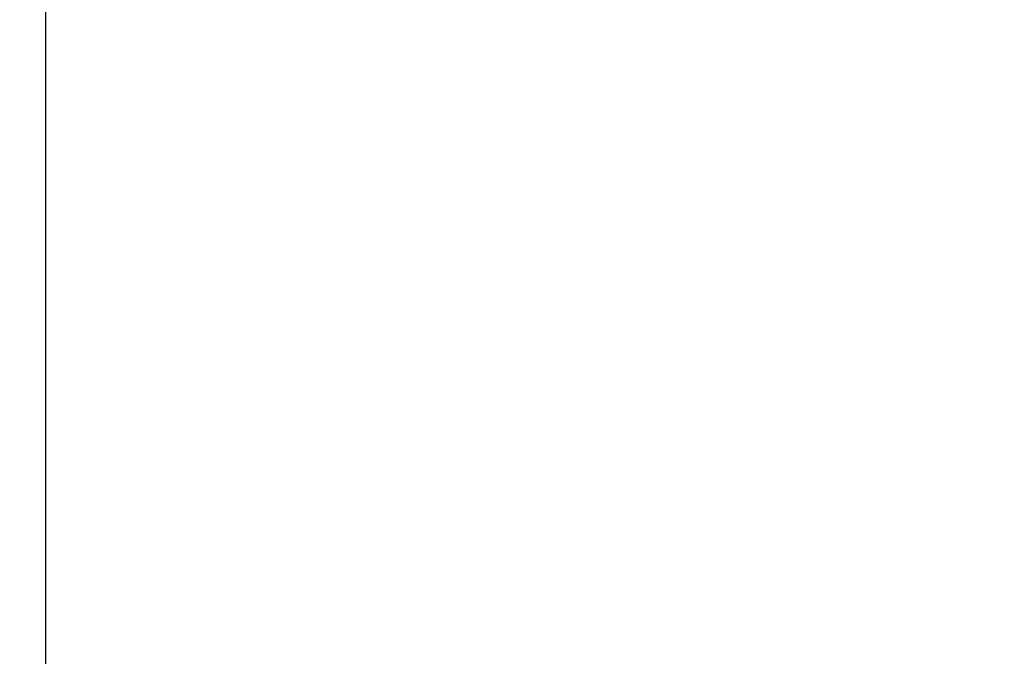
# Model space of a CAD drawing. Extents: x 64 to 155.3, y 911.5 to 989.1.
# Drawn here: x 121.5 to 126.7, y 933.3 to 936.7 of the extents above; entities that cross this region are included whole.
import ezdxf

# ---------------------------------------------------------------- set-up
doc = ezdxf.new("R2010")
doc.units = 0
doc.header["$LTSCALE"] = 25
doc.layers.get('DEFPOINTS').update_dxf_attribs({"linetype": 'CONTINUOUS'})
doc.layers.add('COTAS', color=7, linetype='CONTINUOUS')
doc.styles.add('ROMANS', font='romans')
doc.styles.get("Standard").update_dxf_attribs({"font": 'txt.shx'})
doc.dimstyles.get("Standard").update_dxf_attribs({"dimtxt": 0.18, "dimasz": 0.18, "dimexe": 0.18, "dimexo": 0.0625, "dimgap": 0.09, "dimtad": 0, "dimtih": 1, "dimtoh": 1, "dimdec": 4, "dimzin": 0, "dimdsep": 46, "dimtxsty": 'Standard', "dimcen": 0.09, "dimadec": 0, "dimazin": 0, "dimtfac": 1, "dimtdec": 4, "dimtofl": 0, "dimtmove": 0, "dimatfit": 3, "dimfxl": 1, "dimtolj": 1, "dimtzin": 0, "dimarcsym": 0})

# ---------------------------------------------------------------- blocks, each defined once
blk = doc.blocks.new('*D6')
at = {"layer": 'COTAS', "color": 0, "lineweight": -2, "transparency": 16777216}
for p, q in [((127.2513, 937.2942), (127.2513, 920.9762)), ((121.685, 937.2218), (121.685, 920.9762)), ((119.685, 921.9762), (117.685, 921.9762)), ((129.2513, 921.9762), (131.2513, 921.9762))]:
    blk.add_line(p, q, dxfattribs=at)
at = {"layer": 'COTAS', "color": 0, "transparency": 16777216}
for points in [[(119.685, 922.3095), (119.685, 921.6428), (121.685, 921.9762)], [(129.2513, 922.3095), (129.2513, 921.6428), (127.2513, 921.9762)]]:
    blk.add_solid(points, dxfattribs=at)
at = {"layer": 'DEFPOINTS', "color": 0, "transparency": 16777216}
for p in [(127.2513, 938.2942), (121.685, 938.2218), (127.2513, 921.9762)]:
    blk.add_point(p, dxfattribs=at)
at = {"layer": 'COTAS', "color": 7, "transparency": 16777216, "insert": (124.4486, 918.1423), "char_height": 2.5, "attachment_point": 5, "style": 'ROMANS'}
blk.add_mtext('\\A1;0,60m.', dxfattribs=at)

msp = doc.modelspace()

# ---------------------------------------------------------------- dimensions: what is measured, and where the dimension line sits
at = {"layer": 'COTAS'}
dim = msp.add_linear_dim(base=(127.2513, 921.9762), p1=(121.685, 938.2218), p2=(127.2513, 938.2942), text='0,60m.', dimstyle='Standard', override={"dimtxt": 2.5, "dimasz": 2, "dimexe": 1, "dimexo": 1, "dimgap": 1, "dimdec": 2, "dimlfac": 0.1, "dimpost": 'm.', "dimtxsty": 'ROMANS', "dimcen": 2, "dimclrt": 7, "dimadec": 4, "dimtfac": 1.4, "dimtmove": 2}, dxfattribs=at)
dim.commit()
dim.dimension.update_dxf_attribs({"geometry": '*D6', "text_midpoint": (124.4486, 918.1423), "dimtype": 160})

doc.saveas('drawing.dxf')
